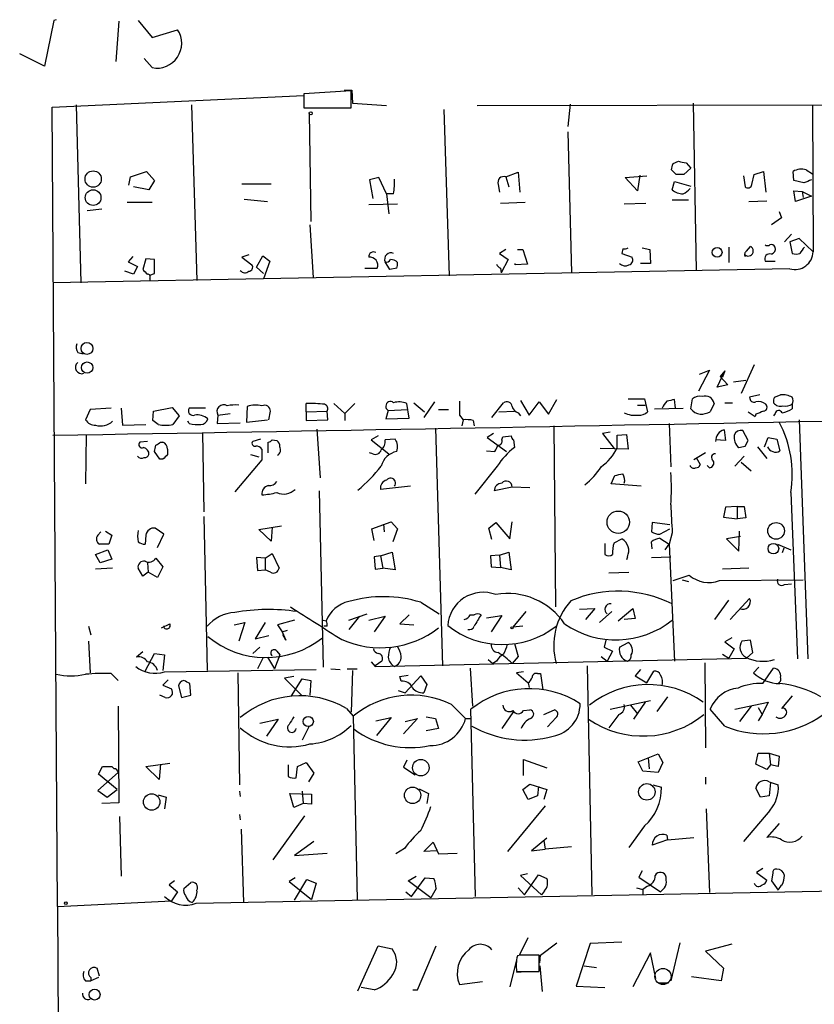
# Model space of a CAD drawing. Extents: x 0 to 737, y 0 to 880.
# Drawn here: x 3 to 90, y 772 to 879 of the extents above; entities that cross this region are included whole.
import ezdxf

# ---------------------------------------------------------------- set-up
doc = ezdxf.new("R2010")
doc.units = 0
doc.header["$MEASUREMENT"] = 0
doc.layers.add('MAIN', color=5, linetype='CONTINUOUS')

msp = doc.modelspace()

# ---------------------------------------------------------------- linework, layer by layer
at = {"layer": 'MAIN'}
for p, q in [((6.9427, 879.1786), (5.9267, 874.1833)), ((7.1967, 879.2633), (6.9427, 879.1786)), ((16.1713, 879.1786), (17.6953, 877.316)), ((14.0547, 879.094), (13.716, 874.6913)), ((17.6953, 877.316), (20.4893, 878.1626)), ((5.9267, 874.1833), (3.2173, 875.538)), ((17.6953, 874.014), (16.8487, 875.03)), ((6.7733, 869.696), (34.29, 870.966)), ((39.4547, 871.474), (34.29, 871.1353)), ((34.29, 871.1353), (34.29, 869.6113)), ((38.6927, 871.5586), (39.5393, 871.5586)), ((39.4547, 869.6113), (39.4547, 871.474)), ((39.5393, 871.5586), (39.624, 870.1193)), ((7.366, 782.2353), (6.7733, 869.696)), ((9.398, 869.95), (9.906, 850.4766)), ((22.0133, 869.95), (22.606, 850.7306)), ((34.29, 869.6113), (39.4547, 869.6113)), ((39.624, 870.1193), (43.3493, 869.8653)), ((53.2553, 869.8653), (99.4833, 869.95)), ((63.4153, 870.0346), (63.1613, 867.5793)), ((76.8773, 870.1193), (77.216, 851.8313)), ((89.916, 869.95), (90.0007, 853.8633)), ((34.8827, 869.0186), (35.052, 857.1653)), ((49.6147, 869.442), (50.2073, 851.2386)), ((63.1613, 866.9866), (63.5847, 851.5773)), ((74.676, 863.5153), (75.2687, 863.7693)), ((76.6233, 863.0073), (75.8613, 862.33)), ((76.1153, 863.6), (76.6233, 863.0073)), ((15.1553, 861.1446), (15.3247, 862.076)), ((15.3247, 862.076), (17.1027, 862.6686)), ((17.1027, 862.6686), (17.9493, 861.6526)), ((42.5027, 861.9913), (41.4867, 861.7373)), ((43.3493, 860.2133), (42.5027, 861.9913)), ((56.388, 862.076), (57.7427, 862.584)), ((56.388, 862.076), (56.7267, 860.9753)), ((57.7427, 862.584), (57.912, 860.3826)), ((69.4267, 861.9913), (71.7973, 862.1606)), ((70.7813, 860.552), (69.4267, 861.9913)), ((71.0353, 862.2453), (70.7813, 860.552)), ((75.0147, 862.33), (74.5067, 862.838)), ((82.3807, 862.1606), (82.55, 860.9753)), ((83.312, 861.2293), (83.566, 862.33)), ((83.566, 862.33), (84.582, 862.6686)), ((84.582, 862.6686), (84.836, 860.3826)), ((87.884, 861.6526), (87.7993, 862.6686)), ((89.2387, 862.838), (89.916, 862.4146)), ((17.3567, 860.6366), (15.6633, 860.9753)), ((17.9493, 861.6526), (17.3567, 860.6366)), ((27.5167, 861.314), (30.734, 861.314)), ((41.4867, 861.7373), (41.8253, 859.7053)), ((55.5413, 861.2293), (55.7107, 860.3826)), ((74.5913, 860.6366), (74.8453, 861.568)), ((74.8453, 861.568), (76.6233, 861.06)), ((88.9847, 861.3986), (87.884, 861.6526)), ((44.1113, 860.2133), (43.3493, 860.2133)), ((43.3493, 860.2133), (43.6033, 858.012)), ((88.0533, 859.3666), (87.884, 860.552)), ((87.884, 860.552), (88.8153, 860.4673)), ((89.8313, 859.9593), (88.0533, 859.3666)), ((88.8153, 860.4673), (88.9, 859.79)), ((88.8153, 860.4673), (89.8313, 859.9593)), ((14.986, 859.282), (17.6953, 859.282)), ((27.7707, 859.6206), (30.3107, 859.3666)), ((41.402, 859.028), (44.5347, 859.1126)), ((55.7953, 859.1973), (58.5047, 859.282)), ((69.342, 859.1126), (71.7127, 859.1973)), ((74.5913, 859.536), (76.3693, 859.536)), ((82.9733, 859.3666), (84.9207, 859.4513)), ((12.192, 858.52), (10.5833, 858.3506)), ((86.2753, 858.266), (86.5293, 857.5886)), ((34.9673, 856.8266), (35.306, 851.0693)), ((86.5293, 857.5886), (85.4287, 856.8266)), ((87.63, 855.8106), (86.868, 854.964)), ((82.7193, 853.948), (83.1427, 854.456)), ((88.4767, 855.3026), (87.4607, 854.964)), ((87.4607, 854.964), (87.7147, 853.694)), ((90.0007, 853.8633), (88.4767, 855.3026)), ((15.5787, 853.3553), (15.0707, 852.7626)), ((28.2787, 853.5246), (27.5167, 853.2706)), ((29.1253, 852.17), (29.8027, 853.44)), ((29.8027, 853.44), (30.5647, 852.8473)), ((56.388, 854.1173), (55.7107, 853.694)), ((55.7107, 853.694), (56.642, 853.0166)), ((57.658, 854.1173), (58.2507, 854.1173)), ((58.2507, 854.1173), (58.7587, 852.5086)), ((69.1727, 854.202), (69.088, 853.694)), ((69.088, 853.694), (70.1887, 853.2706)), ((71.2893, 854.2866), (72.136, 854.1173)), ((72.136, 854.1173), (72.2207, 852.5933)), ((80.772, 854.3713), (80.772, 852.678)), ((15.0707, 852.7626), (16.0867, 852.2546)), ((16.0867, 852.2546), (15.6633, 851.408)), ((17.018, 853.1013), (16.6793, 851.916)), ((17.9493, 853.0166), (17.018, 853.1013)), ((17.9493, 851.4926), (17.9493, 853.0166)), ((27.5167, 853.2706), (28.6173, 852.424)), ((30.5647, 852.8473), (29.8873, 850.9)), ((43.688, 851.916), (43.18, 852.7626)), ((56.642, 853.0166), (55.88, 851.5773)), ((57.404, 852.424), (57.404, 852.5933)), ((58.7587, 852.5086), (57.404, 852.424)), ((72.2207, 852.5933), (71.12, 852.5933)), ((84.7513, 852.8473), (85.852, 852.8473)), ((87.4607, 852.0006), (6.858, 850.4766)), ((15.6633, 851.408), (14.732, 851.7466)), ((17.4413, 851.3233), (17.9493, 851.4926)), ((29.8873, 851.4926), (29.1253, 852.17)), ((40.9787, 852.0853), (42.3333, 852.0853)), ((44.45, 852.0853), (43.688, 851.916)), ((55.7953, 852.0853), (55.88, 851.5773)), ((17.4413, 850.9846), (17.4413, 850.646)), ((9.5673, 842.8566), (10.16, 842.6873)), ((83.566, 841.502), (82.1267, 838.3693)), ((78.6553, 840.9093), (77.47, 838.6233)), ((77.5547, 840.486), (78.6553, 840.9093)), ((79.502, 839.0466), (80.3487, 840.8246)), ((80.3487, 840.8246), (79.8407, 840.232)), ((80.3487, 840.8246), (80.0947, 840.1473)), ((80.6873, 839.3006), (79.502, 839.0466)), ((79.8407, 840.232), (80.6873, 839.3006)), ((81.28, 839.6393), (82.6347, 839.8086)), ((34.544, 836.3373), (34.544, 837.2686)), ((37.592, 837.2686), (38.7773, 836.168)), ((39.878, 837.2686), (38.7773, 836.168)), ((45.8047, 835.66), (45.5507, 837.2686)), ((46.3127, 837.3533), (47.498, 836.3373)), ((48.5987, 837.438), (47.4133, 835.7446)), ((54.864, 835.7446), (56.134, 837.3533)), ((57.9967, 837.6073), (58.928, 835.9986)), ((58.928, 835.9986), (60.0287, 837.438)), ((60.0287, 837.438), (61.0447, 836.0833)), ((61.0447, 836.0833), (61.976, 837.692)), ((69.7653, 837.7766), (71.5433, 837.7766)), ((71.5433, 837.7766), (71.882, 836.3373)), ((74.93, 836.7606), (74.8453, 837.692)), ((76.6233, 836.676), (76.7927, 837.7766)), ((79.1633, 837.2686), (78.74, 836.3373)), ((80.3487, 837.3533), (81.1953, 837.3533)), ((84.1587, 838.2), (83.058, 837.946)), ((85.7673, 837.946), (86.4447, 838.2)), ((87.7147, 837.184), (87.7147, 836.676)), ((10.922, 836.5913), (10.414, 835.4906)), ((13.208, 836.7606), (10.922, 836.5913)), ((14.3087, 836.7606), (14.478, 834.898)), ((17.78, 835.406), (17.8647, 836.422)), ((17.8647, 836.422), (19.8967, 836.8453)), ((19.8967, 836.8453), (20.6587, 835.914)), ((23.5373, 836.7606), (21.7593, 836.7606)), ((24.892, 835.9986), (26.2467, 836.168)), ((28.1093, 836.93), (28.0247, 835.2366)), ((30.48, 835.4906), (30.6493, 836.422)), ((34.544, 836.3373), (36.83, 836.422)), ((34.544, 836.3373), (34.544, 835.406)), ((36.9147, 835.4906), (36.83, 836.422)), ((38.7773, 836.168), (38.7773, 835.406)), ((43.5187, 836.5066), (43.2647, 835.5753)), ((43.5187, 836.5066), (45.6353, 836.5913)), ((49.022, 836.5913), (50.1227, 836.5913)), ((55.626, 836.3373), (57.3193, 836.422)), ((57.7427, 836.2526), (57.9967, 835.914)), ((70.7813, 837.0993), (71.628, 837.0993)), ((72.644, 836.676), (75.7767, 836.7606)), ((82.8887, 836.3373), (83.6507, 835.8293)), ((83.7353, 836.0833), (83.6507, 835.8293)), ((85.852, 836.168), (85.6827, 835.914)), ((14.478, 834.898), (17.018, 834.9826)), ((18.3727, 834.9826), (17.78, 835.406)), ((20.6587, 835.914), (19.9813, 834.9826)), ((21.7593, 835.0673), (21.59, 835.3213)), ((24.892, 835.9986), (24.8073, 835.0673)), ((24.8073, 835.0673), (27.3473, 835.152)), ((28.0247, 835.2366), (30.3107, 835.4906)), ((34.544, 835.406), (36.9147, 835.4906)), ((43.2647, 835.5753), (45.8047, 835.66)), ((51.308, 835.9986), (51.7313, 835.4906)), ((51.7313, 835.4906), (51.562, 834.8133)), ((52.832, 835.406), (52.9167, 834.8133)), ((74.2527, 835.0673), (74.422, 830.326)), ((88.4767, 835.4906), (89.408, 809.3286)), ((23.1987, 834.0513), (23.368, 825.4153)), ((35.7293, 834.4746), (36.068, 829.1406)), ((48.6833, 834.5593), (49.4453, 808.5666)), ((55.0333, 833.9666), (54.356, 833.5433)), ((61.6373, 834.8133), (61.8067, 815.0013)), ((67.818, 834.136), (66.9713, 833.9666)), ((66.9713, 833.9666), (68.2413, 832.358)), ((80.264, 834.39), (80.4333, 833.2046)), ((82.8887, 833.2046), (82.296, 834.3053)), ((10.4987, 833.882), (10.414, 828.4633)), ((17.1873, 833.12), (16.3407, 833.0353)), ((18.6267, 833.0353), (18.8807, 833.0353)), ((29.5487, 833.374), (28.702, 833.12)), ((30.3953, 831.85), (30.3953, 833.0353)), ((30.8187, 833.2893), (31.3267, 833.2046)), ((42.418, 833.7126), (41.656, 833.2893)), ((41.656, 833.2893), (43.6033, 831.7653)), ((44.2807, 833.374), (43.18, 833.2893)), ((54.356, 833.5433), (56.4727, 832.0193)), ((55.9647, 833.2893), (56.0493, 833.628)), ((56.0493, 833.628), (56.9807, 833.7126)), ((57.2347, 833.2893), (57.3193, 832.4426)), ((68.58, 833.7973), (69.596, 833.882)), ((68.58, 832.4426), (68.58, 833.7973)), ((69.596, 833.882), (69.7653, 832.2733)), ((80.4333, 833.2046), (79.3327, 833.2893)), ((82.55, 832.612), (82.8887, 833.2046)), ((84.6667, 832.5273), (85.09, 833.5433)), ((85.09, 833.5433), (86.0213, 833.374)), ((86.0213, 833.374), (86.36, 832.104)), ((18.542, 831.1726), (17.9493, 832.0193)), ((19.3887, 832.2733), (19.3887, 831.6806)), ((29.718, 832.2733), (29.718, 831.088)), ((41.8253, 831.7653), (41.4867, 831.85)), ((54.2713, 832.104), (55.2027, 832.0193)), ((69.7653, 832.2733), (66.7173, 832.358)), ((78.232, 831.85), (76.962, 831.088)), ((83.9047, 832.5273), (84.9207, 831.2573)), ((18.8807, 831.1726), (18.542, 831.1726)), ((29.718, 831.088), (26.7547, 827.6166)), ((28.448, 831.6806), (29.3793, 831.4266)), ((77.216, 831.342), (77.6393, 830.58)), ((81.4493, 830.4106), (82.4653, 831.5113)), ((82.1267, 830.834), (83.2273, 829.9026)), ((55.4567, 830.4106), (53.0013, 827.3626)), ((78.6553, 830.2413), (78.4013, 830.4953)), ((67.9027, 828.4633), (68.326, 829.3946)), ((35.9833, 827.7013), (36.4067, 808.3973)), ((45.974, 828.2093), (42.672, 827.8706)), ((57.0653, 828.1246), (55.118, 827.7013)), ((59.0127, 828.04), (57.0653, 828.1246)), ((71.2047, 828.2093), (67.9027, 828.4633)), ((87.5453, 827.532), (88.3073, 809.3286)), ((80.4333, 825.9233), (80.1793, 824.8226)), ((81.7033, 826.008), (80.4333, 825.9233)), ((81.7033, 826.008), (81.7033, 824.6533)), ((81.7033, 826.008), (82.4653, 826.008)), ((82.4653, 826.008), (82.6347, 824.738)), ((23.368, 824.9073), (23.7067, 808.0586)), ((41.7407, 823.5526), (43.8573, 824.3146)), ((43.8573, 824.3146), (44.5347, 823.5526)), ((54.5253, 823.6373), (55.2873, 824.23)), ((55.2873, 824.23), (56.8113, 822.452)), ((56.8113, 822.452), (57.0653, 824.3146)), ((72.39, 824.23), (72.3053, 823.214)), ((74.3373, 823.976), (72.39, 824.23)), ((80.1793, 824.8226), (81.7033, 824.6533)), ((82.6347, 824.738), (81.7033, 824.6533)), ((11.7687, 822.8753), (12.1073, 823.214)), ((12.6153, 823.2986), (13.2927, 822.8753)), ((18.9653, 822.96), (18.034, 823.6373)), ((29.3793, 823.468), (31.8347, 823.8913)), ((30.734, 822.198), (29.3793, 823.468)), ((30.8187, 823.722), (30.734, 822.198)), ((41.9947, 822.2826), (41.7407, 823.5526)), ((43.0107, 824.0606), (43.0953, 823.214)), ((44.5347, 823.5526), (44.0267, 822.1133)), ((54.864, 822.3673), (54.5253, 823.6373)), ((73.2367, 822.96), (74.3373, 823.5526)), ((81.8727, 821.0973), (81.9573, 823.2986)), ((13.2927, 822.8753), (12.954, 821.8593)), ((17.018, 822.8753), (16.9333, 821.8593)), ((18.288, 821.5206), (18.9653, 822.96)), ((68.2413, 822.0286), (69.088, 822.452)), ((72.39, 821.3513), (72.3053, 822.1133)), ((73.2367, 822.5366), (74.2527, 821.8593)), ((74.5913, 823.1293), (74.2527, 821.8593)), ((82.042, 822.706), (80.518, 822.452)), ((80.518, 822.452), (81.8727, 821.0973)), ((11.5147, 820.7586), (12.8693, 821.2666)), ((12.954, 821.8593), (11.938, 821.8593)), ((12.8693, 821.2666), (13.2927, 820.2506)), ((42.672, 820.5893), (43.942, 821.0126)), ((43.942, 821.0126), (44.2807, 819.0653)), ((55.7107, 820.674), (56.7267, 821.0126)), ((56.7267, 821.0126), (56.9807, 819.0653)), ((67.2253, 821.944), (67.2253, 820.7586)), ((73.8293, 821.2666), (74.2527, 821.8593)), ((74.2527, 821.8593), (74.8453, 809.0746)), ((86.106, 821.8593), (87.5453, 821.2666)), ((86.7833, 821.436), (86.614, 820.928)), ((12.0227, 819.8273), (11.5147, 820.7586)), ((13.2927, 820.2506), (12.0227, 819.8273)), ((18.1187, 820.3353), (18.8807, 819.404)), ((30.0567, 820.3353), (29.1253, 820.42)), ((29.1253, 820.42), (29.21, 818.9806)), ((30.0567, 820.3353), (30.8187, 820.8433)), ((30.0567, 820.3353), (30.0567, 819.0653)), ((30.8187, 820.8433), (31.5807, 819.2346)), ((42.672, 820.5893), (41.9947, 820.5046)), ((41.9947, 820.5046), (42.0793, 819.15)), ((42.672, 820.5893), (42.926, 819.2346)), ((55.7107, 820.674), (54.6947, 820.5893)), ((54.6947, 820.5893), (54.7793, 819.404)), ((55.7107, 820.674), (55.7953, 819.3193)), ((69.6807, 820.5046), (69.596, 820.166)), ((72.3053, 820.42), (74.422, 820.5046)), ((13.3773, 819.2346), (11.5147, 819.15)), ((16.6793, 818.388), (16.1713, 819.2346)), ((17.1873, 819.8273), (17.272, 818.8113)), ((18.8807, 819.404), (18.288, 818.2186)), ((29.21, 818.9806), (30.0567, 819.0653)), ((30.6493, 818.8113), (30.0567, 819.0653)), ((42.0793, 819.15), (42.926, 819.2346)), ((44.2807, 819.0653), (42.926, 819.2346)), ((54.7793, 819.404), (55.7953, 819.3193)), ((56.9807, 819.0653), (55.7953, 819.3193)), ((82.9733, 819.2346), (80.0947, 819.15)), ((17.272, 818.8113), (16.6793, 818.388)), ((18.288, 818.2186), (17.272, 818.8113)), ((67.6487, 818.7266), (69.85, 818.8113)), ((74.676, 817.88), (76.454, 818.4726)), ((75.692, 817.9646), (76.3693, 817.7953)), ((79.756, 817.88), (88.9, 817.9646)), ((86.868, 817.4566), (87.63, 817.5413)), ((79.248, 813.6466), (80.772, 815.7633)), ((80.9413, 813.6466), (83.058, 815.9326)), ((47.0747, 815.5093), (49.1067, 814.2393)), ((64.4313, 814.7473), (66.1247, 814.832)), ((66.1247, 814.832), (65.1087, 813.6466)), ((68.6647, 813.4773), (70.2733, 814.832)), ((70.2733, 814.832), (70.5273, 813.7313)), ((33.274, 813.562), (31.4113, 813.054)), ((36.4067, 813.562), (36.7453, 813.4773)), ((39.2007, 813.562), (41.2327, 814.2393)), ((40.386, 813.9853), (39.2007, 812.546)), ((41.402, 813.562), (43.18, 813.9853)), ((43.18, 813.9853), (41.9947, 812.292)), ((45.8047, 814.1546), (44.7887, 813.1386)), ((52.4933, 814.1546), (52.9167, 814.1546)), ((54.2713, 813.816), (55.9647, 814.07)), ((55.9647, 814.07), (54.7793, 812.292)), ((58.5893, 814.4933), (57.15, 812.8)), ((67.9873, 814.4933), (66.6327, 813.308)), ((70.5273, 813.7313), (69.342, 813.6466)), ((10.7527, 812.8846), (11.0067, 811.9533)), ((18.7113, 812.7153), (19.6427, 813.1386)), ((18.9653, 812.8), (19.05, 812.9693)), ((26.67, 813.054), (27.8553, 813.308)), ((27.8553, 813.308), (27.178, 811.276)), ((30.0567, 813.308), (28.956, 811.53)), ((31.4113, 813.054), (31.9193, 812.292)), ((31.9193, 812.292), (32.512, 812.4613)), ((36.83, 812.8846), (36.4913, 812.8846)), ((44.7887, 813.1386), (46.3127, 813.054)), ((58.2507, 812.8846), (57.15, 812.8)), ((28.956, 811.53), (30.48, 811.8686)), ((31.9193, 812.292), (32.3427, 811.3606)), ((32.3427, 811.3606), (32.004, 811.9533)), ((67.31, 811.3606), (67.1407, 810.5986)), ((81.1107, 811.6146), (80.3487, 811.1913)), ((83.1427, 811.3606), (82.2113, 811.276)), ((83.3967, 810.006), (83.1427, 811.3606)), ((10.7527, 811.276), (10.922, 807.8046)), ((29.464, 810.5986), (28.702, 809.9213)), ((57.3193, 811.022), (57.7427, 809.5826)), ((67.1407, 810.5986), (68.072, 810.1753)), ((68.834, 810.5986), (69.7653, 811.1066)), ((80.3487, 811.1913), (81.3647, 810.4293)), ((81.3647, 810.4293), (80.772, 809.4133)), ((16.6793, 810.0906), (16.002, 809.498)), ((16.9333, 807.974), (17.9493, 809.9213)), ((17.9493, 809.9213), (19.05, 809.752)), ((19.05, 809.752), (18.8807, 808.0586)), ((29.8027, 809.4133), (29.21, 808.228)), ((30.3107, 809.498), (31.0727, 808.228)), ((31.6653, 809.752), (31.0727, 808.228)), ((31.3267, 810.1753), (31.6653, 809.752)), ((42.0793, 808.482), (82.7193, 809.4133)), ((54.4407, 809.244), (54.9487, 808.8206)), ((57.7427, 809.5826), (57.0653, 808.8206)), ((66.802, 809.5826), (67.4793, 809.0746)), ((68.072, 810.1753), (67.4793, 809.0746)), ((80.0947, 809.8366), (80.772, 809.4133)), ((82.7193, 809.4133), (83.3967, 810.006)), ((19.05, 807.8893), (35.6447, 808.1433)), ((37.2533, 808.228), (38.2693, 808.1433)), ((39.0313, 808.228), (40.132, 808.228)), ((39.624, 808.0586), (39.4547, 803.4866)), ((41.656, 808.99), (42.0793, 808.482)), ((42.8413, 809.0746), (42.0793, 808.5666)), ((52.4933, 808.3126), (52.7473, 804.164)), ((55.372, 809.0746), (54.9487, 808.8206)), ((65.278, 808.5666), (65.786, 783.5053)), ((71.12, 808.1433), (70.5273, 807.466)), ((78.1473, 808.9053), (78.232, 799.592)), ((84.074, 808.3973), (83.4813, 807.8046)), ((84.4973, 806.6193), (85.6827, 808.3126)), ((13.208, 807.72), (13.97, 806.958)), ((19.4733, 807.0426), (18.8807, 806.45)), ((27.0933, 807.8046), (27.2627, 795.528)), ((33.1893, 807.3813), (32.1733, 807.212)), ((32.1733, 807.212), (34.036, 805.3493)), ((32.9353, 805.2646), (34.1207, 807.1273)), ((34.1207, 807.1273), (35.052, 806.958)), ((44.7887, 807.3813), (45.72, 807.5506)), ((44.958, 806.8733), (44.7887, 807.3813)), ((45.3813, 805.6033), (47.0747, 807.466)), ((47.0747, 807.466), (47.752, 806.5346)), ((58.3353, 807.8893), (57.5733, 807.8046)), ((57.5733, 807.8046), (58.8433, 806.704)), ((59.8593, 807.72), (60.198, 807.72)), ((60.198, 807.72), (60.452, 805.942)), ((70.5273, 807.466), (71.7973, 806.704)), ((71.7973, 806.704), (72.5593, 807.974)), ((18.8807, 806.45), (19.812, 806.0266)), ((20.574, 806.3653), (20.9127, 805.0953)), ((21.9287, 805.3493), (21.844, 806.6193)), ((35.052, 806.958), (34.9673, 805.3493)), ((47.752, 806.5346), (47.4133, 805.6033)), ((58.8433, 806.704), (58.928, 806.196)), ((19.1347, 805.0953), (18.542, 805.3493)), ((20.9127, 805.0953), (21.9287, 805.3493)), ((44.6193, 805.8573), (45.3813, 805.6033)), ((74.0833, 805.18), (72.898, 803.5713)), ((87.7147, 805.2646), (86.5293, 803.91)), ((13.97, 804.164), (14.0547, 793.5806)), ((38.9467, 803.91), (39.7087, 803.0633)), ((50.4613, 804.3333), (51.9853, 802.8093)), ((53.086, 783.336), (52.578, 803.8253)), ((58.3353, 803.656), (59.0127, 803.7406)), ((60.5367, 803.2326), (61.722, 803.7406)), ((67.818, 803.8253), (72.2207, 804.7566)), ((70.0193, 804.2486), (70.7813, 803.3173)), ((71.628, 804.5873), (70.358, 802.7246)), ((80.3487, 801.9626), (78.74, 803.8253)), ((81.4493, 803.8253), (85.09, 804.5873)), ((83.2273, 804.164), (81.9573, 802.4706)), ((83.9893, 803.9946), (84.4127, 803.2326)), ((85.09, 804.5873), (84.4127, 803.2326)), ((29.464, 802.3013), (31.496, 802.7246)), ((31.496, 802.7246), (30.226, 800.862)), ((39.7087, 803.0633), (40.132, 782.9973)), ((42.164, 802.5553), (43.8573, 802.894)), ((43.8573, 802.894), (42.2487, 800.9466)), ((46.736, 802.8093), (45.212, 801.116)), ((45.3813, 802.4706), (46.736, 802.8093)), ((47.6673, 802.9786), (48.6833, 802.8093)), ((48.6833, 802.8093), (49.022, 801.7086)), ((51.9853, 802.8093), (52.578, 802.8093)), ((57.2347, 803.5713), (55.9647, 801.7086)), ((61.8913, 802.894), (60.96, 801.878)), ((68.7493, 803.2326), (67.6487, 801.7933)), ((84.4127, 803.2326), (83.9893, 802.5553)), ((34.8827, 801.9626), (34.1207, 800.4386)), ((49.022, 801.7086), (47.6673, 801.4546)), ((70.866, 798.068), (71.9667, 798.4913)), ((71.9667, 798.4913), (73.0673, 798.9146)), ((71.9667, 798.4913), (72.0513, 797.306)), ((73.0673, 798.9146), (73.5753, 797.9833)), ((83.7353, 797.814), (83.9893, 798.9993)), ((83.9893, 798.9993), (85.1747, 798.9993)), ((85.1747, 798.9993), (85.344, 797.7293)), ((85.1747, 798.9993), (86.2753, 798.6606)), ((86.2753, 798.6606), (86.1907, 797.56)), ((11.8533, 796.7133), (12.2767, 797.56)), ((13.2927, 797.56), (13.5467, 797.306)), ((17.018, 797.56), (19.6427, 797.8986)), ((18.4573, 796.1206), (17.018, 797.56)), ((18.6267, 797.814), (18.4573, 796.1206)), ((32.5967, 797.7293), (32.5967, 796.4593)), ((33.4433, 796.29), (33.6127, 797.56)), ((33.6127, 797.56), (34.544, 797.9833)), ((34.544, 797.9833), (35.3907, 796.798)), ((45.5507, 798.2373), (45.212, 797.4753)), ((45.212, 797.4753), (46.482, 796.6286)), ((58.3353, 796.544), (58.3353, 798.322)), ((58.3353, 798.322), (60.8753, 797.3906)), ((71.374, 797.052), (70.866, 798.068)), ((73.5753, 797.9833), (73.0673, 796.8826)), ((84.9207, 797.2213), (83.7353, 797.814)), ((85.344, 797.7293), (84.9207, 797.2213)), ((86.1907, 797.56), (85.344, 797.7293)), ((13.97, 796.8826), (11.7687, 794.9353)), ((13.8853, 795.02), (11.8533, 796.7133)), ((35.3907, 796.798), (34.798, 795.8666)), ((73.0673, 796.8826), (71.374, 797.052)), ((78.232, 796.3746), (78.232, 795.6126)), ((58.2507, 795.02), (59.0127, 795.6126)), ((59.0127, 795.6126), (60.8753, 795.02)), ((59.944, 795.3586), (59.8593, 794.3426)), ((72.4747, 795.528), (73.406, 795.274)), ((84.2433, 794.1733), (83.7353, 795.1893)), ((85.1747, 795.8666), (86.1907, 795.528)), ((85.344, 795.782), (85.1747, 794.3426)), ((11.7687, 794.9353), (12.7847, 794.1733)), ((12.7847, 794.1733), (13.8853, 795.02)), ((18.3727, 794.4273), (19.2193, 794.1733)), ((19.2193, 794.1733), (19.05, 792.9033)), ((27.2627, 794.8506), (27.3473, 794.258)), ((33.1893, 793.0726), (32.766, 794.5966)), ((32.766, 794.5966), (35.1367, 794.512)), ((34.1207, 794.8506), (34.2053, 793.496)), ((35.1367, 794.512), (35.1367, 793.4113)), ((46.9053, 795.1046), (47.9213, 794.5966)), ((47.9213, 794.5966), (47.752, 793.496)), ((58.8433, 793.9193), (58.2507, 795.02)), ((59.8593, 794.3426), (58.8433, 793.9193)), ((60.8753, 795.02), (60.5367, 793.9193)), ((85.1747, 794.3426), (84.2433, 794.1733)), ((14.0547, 793.5806), (12.192, 793.496)), ((34.2053, 793.496), (33.1893, 793.0726)), ((35.1367, 793.4113), (34.2053, 793.496)), ((60.706, 793.242), (56.5573, 788.2466)), ((14.1393, 792.0566), (14.3087, 785.5373)), ((27.2627, 792.3106), (27.3473, 791.718)), ((34.3747, 792.1413), (30.9033, 787.3153)), ((78.3167, 792.9033), (78.6553, 783.7593)), ((85.2593, 792.734), (82.3807, 789.3473)), ((71.5433, 791.0406), (69.85, 788.67)), ((86.2753, 791.2946), (84.9207, 789.7706)), ((27.432, 790.702), (27.686, 782.6586)), ((73.9987, 790.0246), (74.0833, 789.5166)), ((74.0833, 789.5166), (76.962, 789.7706)), ((35.3907, 789.3473), (33.274, 787.8233)), ((47.4133, 788.2466), (48.4293, 789.2626)), ((48.4293, 789.2626), (49.022, 787.9926)), ((60.8753, 789.686), (59.182, 788.3313)), ((60.5367, 789.432), (60.706, 788.5006)), ((63.5847, 788.7546), (60.706, 788.5006)), ((74.0833, 789.5166), (72.39, 788.924)), ((33.274, 787.8233), (36.83, 788.0773)), ((45.2967, 788.5853), (44.3653, 787.9926)), ((48.8527, 788.3313), (47.4133, 788.2466)), ((49.022, 787.9926), (51.054, 788.0773)), ((59.182, 788.3313), (60.706, 788.5006)), ((45.72, 785.0293), (46.5667, 785.5373)), ((58.7587, 785.7913), (57.9967, 785.622)), ((57.9967, 785.622), (60.2827, 783.5053)), ((58.42, 783.5053), (59.944, 785.7066)), ((59.944, 785.7066), (60.8753, 785.2833)), ((71.2893, 786.13), (70.9507, 785.4526)), ((70.9507, 785.4526), (73.3213, 783.844)), ((73.914, 785.114), (73.914, 785.4526)), ((84.4973, 786.384), (83.82, 785.9606)), ((83.82, 785.9606), (84.9207, 785.114)), ((85.598, 785.876), (85.4287, 785.0293)), ((20.1507, 785.0293), (19.558, 784.606)), ((19.558, 784.606), (20.4893, 783.844)), ((21.1667, 784.1826), (21.9287, 784.86)), ((22.5213, 782.574), (140.5467, 784.86)), ((33.3587, 785.368), (32.6813, 784.9446)), ((32.6813, 784.9446), (35.1367, 782.9973)), ((33.274, 782.9126), (34.6287, 785.1986)), ((34.6287, 785.1986), (35.6447, 784.7753)), ((35.6447, 784.7753), (35.1367, 782.9973)), ((48.1753, 783.1666), (45.72, 785.0293)), ((46.0587, 783.336), (47.5827, 785.368)), ((47.5827, 785.368), (48.514, 785.2833)), ((71.882, 784.4366), (71.374, 784.098)), ((85.4287, 785.0293), (86.1907, 784.0133)), ((20.4893, 783.844), (19.812, 782.828)), ((45.466, 783.844), (46.0587, 783.336)), ((48.768, 784.1826), (48.1753, 783.1666)), ((57.7427, 784.2673), (58.42, 783.5053)), ((60.6213, 783.9286), (60.2827, 783.5053)), ((70.6967, 784.2673), (71.374, 784.098)), ((71.374, 784.098), (71.374, 783.59)), ((7.366, 782.2353), (19.812, 782.828)), ((7.366, 782.2353), (8.2973, 558.292)), ((40.2167, 773.0066), (42.418, 777.9173)), ((42.418, 777.9173), (43.942, 777.5786)), ((46.736, 773.0913), (48.768, 777.9173)), ((57.912, 776.986), (58.8433, 778.8486)), ((60.198, 776.9013), (61.976, 778.256)), ((65.6167, 778.1713), (64.0927, 773.5146)), ((69.088, 778.3406), (65.6167, 778.1713)), ((75.438, 778.256), (74.422, 774.1073)), ((81.1107, 778.0866), (78.232, 777.3246)), ((57.9967, 776.9013), (57.658, 776.8166)), ((60.0287, 775.1233), (60.0287, 776.9013)), ((60.1133, 776.0546), (60.198, 776.9013)), ((72.2207, 777.1553), (70.2733, 773.43)), ((72.8133, 774.3613), (72.2207, 777.1553)), ((78.232, 777.3246), (80.1793, 775.462)), ((57.5733, 776.3933), (56.8113, 773.43)), ((11.938, 774.6153), (11.684, 775.462)), ((57.5733, 775.1233), (60.0287, 775.1233)), ((57.5733, 775.0386), (58.5893, 775.1233)), ((60.1133, 775.716), (60.3673, 772.922)), ((64.9393, 775.716), (66.294, 775.5466)), ((80.1793, 775.462), (79.9253, 774.1073)), ((10.414, 774.1073), (11.0067, 774.1073)), ((11.8533, 774.446), (11.0067, 774.1073)), ((11.0067, 774.446), (11.0067, 774.1073)), ((51.308, 773.684), (53.848, 774.0226)), ((74.168, 773.8533), (73.152, 773.8533)), ((79.9253, 774.1073), (76.708, 774.5306)), ((41.9947, 773.0913), (40.5553, 773.3453)), ((46.228, 773.0913), (46.736, 773.0913)), ((64.0927, 773.5146), (67.2253, 773.3453))]:
    msp.add_line(p, q, dxfattribs=at)
for centre, radius in [((35.052, 869.0187), 0.1693), ((11.2519, 861.826), 0.8923), ((11.2459, 859.796), 0.8626), ((79.5025, 853.8013), 0.5349), ((10.576, 843.2869), 0.651), ((10.5879, 841.1932), 0.6253), ((68.6879, 824.2724), 1.229), ((85.9451, 823.3289), 0.9083), ((85.655, 821.3841), 0.5789), ((57.0653, 812.7154), 0.1197), ((34.7793, 802.4615), 0.5556), ((47.0914, 797.4125), 0.9022), ((46.186, 794.3921), 0.8961), ((71.8126, 794.7695), 0.8993), ((17.6514, 793.6626), 0.9023), ((8.2761, 782.5952), 0.1496), ((11.4084, 772.5838), 0.5981)]:
    msp.add_circle(centre, radius, dxfattribs=at)
at = {"layer": 'MAIN', "color": 5}
msp.add_circle((73.5753, 774.573), 0.8828, dxfattribs=at)
at = {"layer": 'MAIN'}
for centre, radius, start, end in [((18.2223, 876.6742), 2.7119, 258.794483, 33.286921), ((-94.763, 905.5089), 174.5653, 345.851203, 346.080346), ((118.0179, 1075.3392), 215.8456, 258.576783, 258.805961), ((56.1906, 861.4267), 0.6786, 73.089694, 196.910306), ((75.438, 650.6802), 211.6502, 89.885408, 90.114592), ((88.7308, 860.954), 1.9513, 74.912537, 118.514145), ((36.9147, 861.3988), 7.2936, 350.645644, 3.326374), ((82.8651, 861.2999), 0.4524, 225.850821, 351.022765), ((174.0795, 649.9267), 227.9506, 111.690314, 111.919506), ((75.7181, 861.9207), 1.7084, 228.732992, 271.965688), ((74.972, 862.034), 1.9906, 293.844128, 321.910186), ((82.8981, 853.9574), 0.5554, 231.190363, 63.86865), ((85.0053, 854.9638), 0.4232, 233.116564, 306.883436), ((85.4286, 854.2019), 0.456, 21.806076, 111.79441), ((41.91, 853.3342), 0.512, 60.249565, 187.136121), ((43.8364, 853.0376), 0.7117, 67.276088, 202.731338), ((69.3422, 855.1328), 0.9461, 259.679445, 296.565051), ((82.931, 853.567), 0.4359, 119.058434, 209.058435), ((85.2557, 853.081), 0.5559, 71.868166, 204.859363), ((85.2412, 854.212), 0.6312, 287.280921, 14.617437), ((88.0029, 853.9244), 1.9987, 254.260145, 358.248232), ((88.138, 854.7094), 1.1001, 247.369719, 292.630281), ((90.6809, 852.6334), 2.3701, 132.840564, 153.417651), ((28.2787, 852.1699), 0.4233, 270, 36.886139), ((41.4906, 852.3817), 0.8933, 340.621871, 95.692085), ((43.3493, 853.1862), 0.4562, 248.214917, 338.170598), ((43.7996, 852.0505), 0.9665, 40.484912, 91.594926), ((43.6025, 852.5088), 0.9474, 333.448472, 10.287538), ((56.0071, 852.7204), 0.6695, 198.443068, 251.556932), ((69.4583, 853.2069), 0.8754, 224.504767, 296.579686), ((69.7019, 852.9743), 0.5699, 285.062887, 31.327573), ((143.9332, 978.6618), 179.6053, 224.885386, 225.114569), ((17.2437, 851.154), 0.2602, 319.39393, 102.519254), ((27.8488, 852.1831), 0.6127, 215.049488, 314.563545), ((10.2921, 843.392), 0.9011, 153.929748, 216.452783), ((10.0027, 841.2186), 0.6916, 129.014296, 290.478488), ((86.6985, 836.1671), 2.0487, 60.26275, 97.116344), ((34.8419, 819.9784), 17.2928, 84.244768, 90.987075), ((36.4127, 836.7062), 0.5049, 325.743383, 71.130865), ((43.7726, 836.9596), 0.5193, 49.294599, 240.729995), ((44.717, 835.3734), 2.0705, 66.255267, 107.010157), ((432.3077, 836.7606), 381.0005, 179.885409, 180.114592), ((56.4727, 836.8623), 0.5965, 6.517348, 124.59856), ((75.6459, 835.8741), 2.3304, 134.977399, 157.641128), ((116.772, 625.9575), 215.8457, 101.200557, 101.42974), ((77.597, 836.803), 1.2629, 76.430326, 129.560428), ((78.2084, 837.1165), 0.9669, 9.050256, 109.019618), ((83.5508, 837.8976), 0.4952, 174.390726, 291.872304), ((84.0316, 836.2101), 1.2631, 50.444741, 103.566481), ((84.5114, 836.8689), 0.4524, 278.977235, 44.149179), ((86.6139, 837.5228), 0.9465, 153.440363, 190.316217), ((86.4025, 837.8191), 0.8573, 212.907883, 290.212647), ((86.9949, 838.3698), 1.3872, 257.671, 301.258436), ((86.9096, 837.565), 0.8907, 334.674936, 25.325064), ((22.1646, 836.4643), 0.5021, 143.830829, 291.9201), ((25.527, 836.3796), 0.7405, 59.036243, 210.963757), ((26.8817, 831.9787), 5.1292, 86.688312, 100.943202), ((29.0484, 834.4103), 2.689, 75.580819, 110.44058), ((29.9862, 836.4079), 0.6632, 1.21814, 113.848478), ((58.0389, 837.2262), 1.0177, 196.921424, 253.078576), ((70.5007, 838.5059), 2.5338, 242.786704, 278.28936), ((70.9717, 837.3749), 1.3803, 265.608298, 311.260899), ((77.8887, 837.678), 1.6141, 218.373748, 261.11134), ((77.4908, 839.2387), 3.1589, 272.694476, 293.294332), ((168.8388, 624.5649), 227.997, 111.688003, 111.917172), ((86.2465, 836.0884), 0.4025, 24.075222, 168.592346), ((86.0341, 839.4025), 3.2028, 280.43141, 301.649458), ((-314.3234, 20544.9162), 19713.7355, 270.93351937, 271.18628117), ((11.4583, 836.1118), 1.2151, 210.746223, 272.660372), ((12.0954, 836.6521), 1.8477, 251.682722, 313.927762), ((19.177, 838.2444), 3.3595, 256.148241, 283.851759), ((22.6906, 839.4678), 4.498, 258.050526, 274.318496), ((22.6276, 834.2772), 1.7433, 48.124915, 99.095989), ((23.0647, 835.7233), 0.7415, 267.263766, 348.48701), ((52.0276, 832.1429), 3.3608, 76.151891, 95.057985), ((75.8143, 829.5553), 11.9042, 350.214207, 28.506093), ((80.5954, 833.1706), 1.2637, 105.204216, 182.294778), ((82.1266, 833.5082), 0.8149, 78.001983, 159.220945), ((16.6116, 832.7813), 0.3714, 136.844093, 294.225635), ((-66.2945, 959.8543), 152.6259, 303.578058, 303.807262), ((18.5502, 832.2646), 0.8386, 0.594461, 66.788849), ((28.9348, 832.9083), 0.3147, 137.717737, 289.667298), ((30.3532, 833.5854), 0.5517, 274.376403, 327.539959), ((30.9878, 832.6119), 0.6827, 352.88227, 60.239505), ((42.0712, 833.084), 1.1276, 307.436933, 10.489812), ((43.0954, 832.5379), 1.4505, 339.050973, 35.1988), ((55.5225, 833.1576), 0.4614, 272.33528, 16.58506), ((57.5309, 833.7549), 0.5518, 184.396316, 237.536771), ((82.859, 833.5851), 1.5093, 171.917679, 229.196539), ((16.647, 831.7401), 0.7122, 355.20763, 80.544291), ((-151.2674, 874.7021), 174.5168, 345.843161, 346.072376), ((28.9768, 831.6377), 0.9764, 40.614024, 86.247599), ((31.0728, 832.1886), 0.6825, 299.735509, 29.754253), ((42.1216, 832.3497), 0.6552, 243.114274, 345.766515), ((44.899, 829.8512), 2.2141, 101.700205, 165.365627), ((-113.9329, 916.9978), 189.2834, 333.323755, 333.552965), ((62.1939, 826.1047), 7.9957, 127.564572, 147.416415), ((63.6722, 834.7602), 5.4275, 305.215665, 334.722013), ((79.2903, 831.3561), 0.4114, 84.084305, 239.045798), ((39.8555, 1001.8757), 174.5652, 283.927638, 284.156789), ((85.8095, 832.8658), 0.8725, 202.826965, 255.97172), ((85.9246, 832.5514), 0.6243, 238.458631, 314.22122), ((16.5608, 831.8459), 0.5803, 215.212848, 299.741208), ((16.9164, 831.7908), 0.4539, 261.421795, 345.948448), ((146.1346, 704.4267), 179.6053, 134.885409, 135.114591), ((78.6383, 830.7494), 0.5083, 271.916286, 29.964367), ((28.4253, 841.7387), 18.2679, 310.201088, 321.675774), ((60.4767, 834.3157), 7.4784, 307.448961, 327.75821), ((55.8027, 827.9553), 18.704, 354.545234, 5.454766), ((76.9196, 830.5658), 0.3874, 190.48609, 303.119959), ((77.1991, 830.6899), 0.4537, 261.405541, 345.982133), ((30.5789, 829.1264), 0.8524, 257.561596, 331.318192), ((43.5694, 828.0061), 0.9076, 104.034712, 188.58633), ((43.7888, 828.5681), 0.5428, 318.615449, 144.069639), ((55.9858, 827.6802), 0.8681, 91.392836, 178.607164), ((56.4506, 828.1689), 0.6163, 355.877953, 142.038585), ((26.3945, 1041.1782), 215.8948, 281.199276, 281.428433), ((68.2416, 828.8867), 1.1514, 342.891783, 36.032861), ((30.6494, 827.3909), 0.9382, 105.714701, 186.911411), ((29.4598, 834.1348), 6.8617, 272.156514, 285.787915), ((32.0948, 829.1892), 1.8266, 245.132624, 313.786598), ((324.1197, 838.518), 250.0025, 182.829402, 183.529026), ((19.4624, 822.7483), 3.3518, 169.079286, 190.920714), ((17.9251, 822.7241), 0.9197, 83.199536, 170.536654), ((73.351, 825.2138), 2.2567, 242.394829, 267.096769), ((12.2598, 822.435), 0.6595, 138.121907, 240.796046), ((17.0182, 823.3839), 1.527, 236.315136, 266.812677), ((68.3421, 821.1611), 1.4909, 333.874923, 59.98008), ((73.7232, 820.2298), 2.3575, 101.90906, 126.972457), ((70.697, 821.0549), 2.6417, 158.371373, 186.440071), ((16.7894, 819.3785), 0.6346, 76.894405, 193.105595), ((17.3344, 820.8367), 0.9309, 244.478177, 327.409374), ((67.6487, 821.2033), 0.614, 226.405547, 313.587694), ((30.9781, 819.3242), 0.6092, 237.337666, 351.54271), ((78.6088, 820.9835), 3.3087, 229.364522, 290.28669), ((86.5717, 817.8619), 0.502, 158.0799, 306.169172), ((68.6756, 803.3872), 13.3366, 63.668194, 112.834738), ((39.8881, 812.3141), 3.3512, 101.836705, 159.68969), ((42.9956, 802.3405), 13.7861, 72.789378, 105.978107), ((53.9192, 812.715), 3.8895, 69.406369, 176.251283), ((56.6037, 809.0061), 7.4669, 33.603875, 100.154267), ((69.0126, 810.7678), 7.3827, 138.304331, 195.29276), ((82.3141, 815.5758), 0.825, 244.37302, 25.623977), ((30.4042, 793.4292), 21.2945, 81.564534, 99.868216), ((924.6357, 2210.2091), 1655.8639, 237.4142141, 237.6433993), ((67.8205, 814.7398), 0.6058, 82.201609, 235.717031), ((27.051, 810.0061), 4.4125, 93.850352, 139.280821), ((35.8997, 813.0541), 0.9456, 349.674018, 26.586729), ((51.7372, 814.4571), 0.8143, 275.553068, 338.194671), ((53.2977, 813.4355), 0.8138, 62.084062, 117.915938), ((370.7974, 623.0198), 370.2658, 148.921655, 149.150838), ((68.4216, 821.2824), 9.8828, 235.491298, 308.629839), ((19.304, 812.9693), 0.3787, 206.558284, 26.558284), ((42.6727, 820.8941), 10.3541, 245.862886, 307.822616), ((56.019, 820.5276), 9.6384, 231.644885, 307.535936), ((52.4087, 813.054), 0.5355, 251.558284, 341.558284), ((30.1606, 819.3862), 9.9177, 230.042942, 308.407723), ((31.0304, 809.9636), 0.3642, 35.544994, 234.455006), ((42.5025, 810.5138), 0.5985, 188.116564, 261.883436), ((46.667, 809.351), 3.1517, 156.681342, 177.326695), ((41.8108, 809.004), 3.1999, 10.417271, 31.654071), ((55.6373, 810.8619), 0.8613, 174.977818, 263.600302), ((53.4101, 811.5159), 3.1999, 328.345929, 349.582729), ((70.0632, 810.2843), 1.2687, 165.657078, 252.453353), ((69.2573, 810.2599), 0.9874, 329.042215, 59.037239), ((83.2422, 810.5821), 1.2427, 146.055457, 240.734922), ((16.2772, 808.5033), 1.0321, 28.13682, 105.464975), ((42.3474, 809.3568), 0.5689, 330.257617, 82.871236), ((44.8729, 809.667), 1.3647, 187.11356, 240.263971), ((43.7442, 809.6089), 1.2141, 291.846979, 358.758739), ((57.4457, 807.7629), 2.4537, 122.315026, 147.684974), ((52.1596, 804.0859), 6.8179, 43.983802, 60.263979), ((69.4566, 809.6856), 0.6508, 290.141814, 5.856014), ((84.5195, 813.2985), 4.2422, 243.621589, 287.106105), ((18.0395, 811.1237), 3.3886, 231.223474, 287.34999), ((17.0391, 807.6988), 1.2997, 16.071348, 83.452417), ((85.5799, 807.4417), 0.8769, 350.475375, 83.268025), ((8.8054, 815.1932), 7.7272, 257.983908, 282.015367), ((12.4896, 785.2926), 22.4389, 88.165315, 95.30745), ((58.1658, 807.6356), 1.1519, 306.026276, 342.884837), ((59.7277, 807.2778), 0.4614, 73.426842, 177.66472), ((72.7186, 807.3633), 0.6311, 17.263584, 104.619728), ((71.924, 806.7461), 1.6123, 346.338678, 29.931325), ((86.4025, 810.8108), 4.1917, 225.821576, 269.419065), ((85.9579, 807.1167), 0.519, 286.58081, 20.282109), ((19.3463, 805.6533), 0.5968, 249.232698, 38.715279), ((21.336, 806.196), 0.7806, 102.526419, 167.473581), ((-63.1645, 637.4737), 189.3058, 63.317001, 63.546197), ((45.112, 805.7671), 1.1169, 22.581589, 97.925512), ((47.3531, 807.1314), 1.5293, 217.710681, 272.256019), ((58.9576, 795.8508), 10.2123, 57.02449, 128.659808), ((71.9789, 796.1903), 10.3198, 54.456707, 128.660935), ((82.1055, 802.5129), 3.6123, 95.042358, 158.696359), ((84.1783, 800.8419), 5.7862, 86.839614, 114.399947), ((85.0101, 794.696), 11.9995, 60.892154, 83.540745), ((33.8661, 795.192), 10.0904, 59.767596, 130.243827), ((46.0673, 795.3814), 9.9721, 63.856094, 129.615847), ((56.7689, 804.2668), 0.7198, 181.448806, 301.961517), ((58.962, 803.2665), 0.4768, 286.485159, 83.896018), ((60.9273, 804.3958), 3.5888, 280.036096, 0.354432), ((61.5951, 803.275), 0.4826, 307.862488, 74.754253), ((68.4568, 804.1), 0.9154, 288.634861, 14.764907), ((86.6704, 803.4866), 0.4463, 325.305659, 108.430889), ((244.6072, 675.5422), 246.8554, 148.919682, 149.148841), ((48.1925, 803.7532), 3.9085, 268.507527, 346.02491), ((57.7427, 804.0052), 0.6879, 210.50524, 329.490532), ((59.9103, 801.0396), 1.9475, 114.674045, 159.908812), ((71.4148, 811.4278), 10.5526, 235.56284, 309.048769), ((84.5867, 812.2349), 11.1122, 247.580629, 305.891737), ((86.3854, 803.5458), 0.7232, 231.65322, 334.338425), ((32.7358, 807.6694), 7.9728, 227.478561, 286.253679), ((32.9697, 801.7536), 0.4758, 127.313071, 354.572228), ((34.5828, 806.8354), 6.8309, 273.226775, 315.497026), ((45.8905, 809.8282), 10.2218, 233.380995, 282.429951), ((58.4385, 812.1614), 11.7207, 240.476188, 285.408609), ((12.7847, 1051.5597), 254.0002, 269.885409, 270.114592), ((13.5466, 796.8826), 0.4234, 0, 89.986468), ((33.2315, 797.4325), 1.1619, 236.884348, 280.502431), ((68.0696, 795.0955), 5.3394, 310.585582, 1.915802), ((84.6895, 795.0296), 0.9675, 59.899586, 170.498734), ((82.3775, 795.2469), 3.8235, 318.911906, 4.216082), ((30.8013, 798.8995), 18.2983, 332.790229, 341.711003), ((56.8884, 779.7868), 14.5527, 132.404176, 142.800248), ((73.858, 788.825), 1.4713, 130.728008, 176.141889), ((73.5374, 788.824), 1.2862, 68.981999, 119.810081), ((85.4287, 787.7671), 2.0669, 57.826247, 104.227856), ((87.4357, 791.0058), 1.7434, 238.67326, 322.312379), ((71.4905, 785.6113), 1.2382, 288.432022, 0.495114), ((73.2931, 785.3398), 0.6311, 10.296726, 153.434949), ((85.9226, 785.9747), 0.3393, 73.087238, 196.912762), ((86.0924, 785.5203), 0.7822, 7.47025, 95.214986), ((84.457, 785.685), 2.4118, 333.424325, 358.503188), ((22.0871, 784.2924), 0.5893, 331.725589, 105.592811), ((45.6126, 784.0341), 3.1589, 2.694476, 23.294332), ((59.6332, 784.815), 1.3274, 318.105507, 20.657586), ((72.9829, 784.8599), 0.9651, 322.120851, 15.264491), ((84.0291, 784.8895), 0.477, 193.852697, 323.533706), ((84.3279, 785.1988), 0.5988, 278.140927, 351.859073), ((87.2906, 783.6753), 1.1507, 126.016391, 162.917772), ((21.3756, 785.6427), 3.2756, 224.766232, 290.473132), ((22.0132, 783.9709), 0.8726, 165.958979, 219.097681), ((22.4369, 783.7595), 1.1519, 197.110409, 252.889591), ((20.8913, 783.8837), 1.7196, 314.566485, 4.322296), ((-32.3044, 889.918), 149.6946, 314.878669, 315.107825), ((53.594, 776.4294), 1.6572, 39.972017, 140.027983), ((42.1266, 776.1253), 2.3255, 324.793419, 38.678663), ((54.4057, 774.8984), 3.3273, 128.73, 201.406808), ((61.564, 775.7724), 4.0432, 165.032982, 189.238436), ((59.0127, 268.9017), 508.0006, 89.885409, 90.114591), ((10.9546, 774.7195), 0.8167, 150.36824, 228.554055), ((11.3453, 774.9539), 0.6062, 56.315175, 236.309933), ((40.74, 776.6629), 3.7856, 289.356331, 330.252678), ((10.6922, 772.6559), 0.6244, 171.091294, 291.593533)]:
    msp.add_arc(centre, radius, start, end, dxfattribs=at)

doc.saveas('drawing.dxf')
